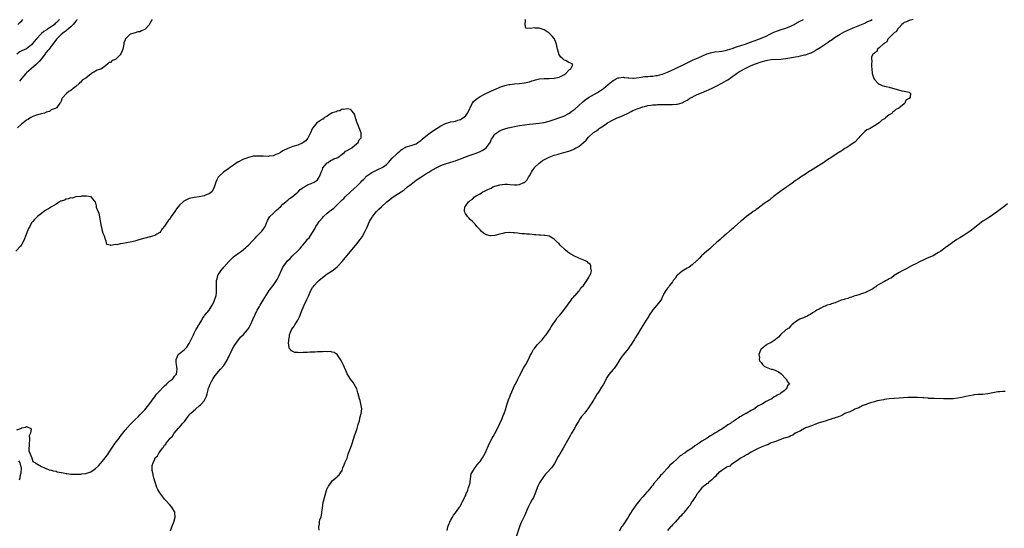
# Model space of a CAD drawing. Units: inches. Extents: x 2640000 to 2643000, y 1515000 to 1518000.
# Drawn here: x 2641408 to 2641808, y 1515284 to 1515491 of the extents above; entities that cross this region are included whole.
import ezdxf

# ---------------------------------------------------------------- set-up
doc = ezdxf.new("R2010")
doc.units = ezdxf.units.IN
doc.header["$MEASUREMENT"] = 0
doc.layers.add('LD26401515_10ft', color=111, linetype='Continuous')

msp = doc.modelspace()

# ---------------------------------------------------------------- linework, layer by layer
at = {"layer": 'LD26401515_10ft'}
for points, elevation in [([(2641424.38, 1515491), (2641423.68, 1515490.32), (2641423, 1515489.57), (2641422.64, 1515489.36), (2641422.25, 1515489), (2641421, 1515488.06), (2641419.41, 1515487), (2641419.15, 1515486.85), (2641419, 1515486.69), (2641417.92, 1515486.08), (2641417, 1515485.24), (2641416.87, 1515485.13), (2641415, 1515483.19), (2641414.01, 1515481.99), (2641413, 1515480.71), (2641411, 1515479.12), (2641409, 1515478.25), (2641408.2, 1515477.8), (2641407, 1515476.94)], 8500), ([(2641461.91, 1515491), (2641461.57, 1515490.43), (2641461, 1515489.25), (2641460.88, 1515489.12), (2641460.84, 1515489), (2641459, 1515486.95), (2641457.65, 1515486.35), (2641457, 1515486.03), (2641456.07, 1515485.93), (2641455, 1515485.62), (2641453, 1515485), (2641451.05, 1515482.95), (2641451, 1515482.75), (2641450.46, 1515481.54), (2641450.43, 1515481), (2641450.32, 1515480.32), (2641450.02, 1515479), (2641449.75, 1515478.25), (2641449.2, 1515477), (2641449, 1515476.7), (2641447, 1515474.73), (2641445.72, 1515474.28), (2641445, 1515473.55), (2641444.47, 1515473.53), (2641443.98, 1515473), (2641443, 1515472.23), (2641441.38, 1515471), (2641441.11, 1515470.89), (2641441, 1515470.79), (2641439.57, 1515470.44), (2641439, 1515470.02), (2641437.35, 1515469), (2641437, 1515468.81), (2641435.86, 1515467.86), (2641435, 1515467.23), (2641434.7, 1515467), (2641433.58, 1515466.42), (2641433, 1515465.52), (2641432.64, 1515465.36), (2641432.29, 1515465), (2641431, 1515463.81), (2641429.83, 1515463), (2641429, 1515462.22), (2641428.18, 1515461.82), (2641427.22, 1515461), (2641425.41, 1515459), (2641425.25, 1515458.75), (2641425, 1515457.89), (2641424.73, 1515457.27), (2641424.46, 1515457), (2641423.21, 1515455.21), (2641423.08, 1515455), (2641423.03, 1515454.97), (2641423, 1515454.93), (2641421, 1515454.25), (2641420.3, 1515453.7), (2641419, 1515453.37), (2641418.8, 1515453.2), (2641418.26, 1515453), (2641417, 1515452.63), (2641416.55, 1515452.55), (2641415, 1515452.09), (2641413.56, 1515451.56), (2641413, 1515451.31), (2641412.49, 1515451), (2641411.6, 1515450.4), (2641411, 1515450.16), (2641409.59, 1515449), (2641409, 1515448.6), (2641407.25, 1515447)], 8480), ([(2641407.43, 1515489), (2641408.26, 1515489.74), (2641409, 1515490.47), (2641409.47, 1515491)], 8510), ([(2641431.56, 1515491), (2641431.33, 1515490.67), (2641431, 1515490.26), (2641429.91, 1515489), (2641429, 1515488.06), (2641427.36, 1515486.64), (2641427, 1515486.43), (2641426.21, 1515485.79), (2641425, 1515484.9), (2641423.12, 1515483), (2641421.59, 1515481), (2641421, 1515480.19), (2641420.09, 1515479), (2641419.64, 1515478.36), (2641418.73, 1515477.27), (2641418.56, 1515477), (2641417.01, 1515474.99), (2641416.08, 1515473.92), (2641415, 1515472.91), (2641413, 1515471.14), (2641412.82, 1515471), (2641411.84, 1515470.16), (2641411, 1515469.38), (2641410.64, 1515469), (2641409, 1515467.17), (2641408.09, 1515465.91)], 8490), ([(2641469.36, 1515283.36), (2641469.9, 1515285), (2641470.63, 1515286.63), (2641470.75, 1515287), (2641471.32, 1515289), (2641471.11, 1515290.89), (2641471.12, 1515291), (2641471, 1515291.25), (2641470.35, 1515292.35), (2641469.86, 1515293), (2641469, 1515294.05), (2641467.61, 1515295.61), (2641467, 1515296.33), (2641466.68, 1515296.68), (2641465, 1515298.9), (2641464.25, 1515300.25), (2641463.87, 1515301), (2641463.14, 1515303.14), (2641462.64, 1515305), (2641462.54, 1515305.46), (2641462.14, 1515307), (2641461.92, 1515307.92), (2641461.91, 1515309), (2641461.94, 1515309.94), (2641462.28, 1515311), (2641463, 1515312.5), (2641463.22, 1515313), (2641464.16, 1515313.84), (2641464.62, 1515315), (2641465, 1515315.47), (2641466.11, 1515317), (2641466.57, 1515317.43), (2641467, 1515318.13), (2641467.44, 1515318.56), (2641467.63, 1515319), (2641469, 1515320.64), (2641469.27, 1515321), (2641470.16, 1515321.84), (2641470.86, 1515323), (2641472.5, 1515325), (2641473, 1515325.57), (2641473.73, 1515326.27), (2641474.27, 1515327), (2641475, 1515327.87), (2641476.35, 1515329.65), (2641477.27, 1515330.73), (2641477.48, 1515331), (2641479.63, 1515333), (2641481, 1515334.14), (2641481.48, 1515334.52), (2641481.93, 1515335), (2641483, 1515336.25), (2641483.5, 1515337), (2641483.97, 1515338.03), (2641484.23, 1515339), (2641484.62, 1515340.62), (2641484.72, 1515341), (2641485, 1515341.82), (2641485.47, 1515343), (2641486.07, 1515344.07), (2641486.71, 1515345.29), (2641487.55, 1515346.45), (2641489, 1515348.24), (2641489.67, 1515349), (2641491, 1515350.59), (2641491.32, 1515351), (2641492.5, 1515353), (2641492.64, 1515353.36), (2641493, 1515354.07), (2641493.26, 1515354.74), (2641493.38, 1515355), (2641493.79, 1515355.79), (2641494.33, 1515357), (2641495.32, 1515358.68), (2641495.57, 1515359), (2641497, 1515360.99), (2641497.89, 1515362.11), (2641499, 1515363.12), (2641500.63, 1515365), (2641501, 1515365.5), (2641501.83, 1515367), (2641502.83, 1515369.17), (2641503.58, 1515371), (2641504.51, 1515373), (2641505.45, 1515374.55), (2641505.71, 1515375), (2641507.01, 1515377), (2641509, 1515380.36), (2641509.45, 1515381), (2641511, 1515383.01), (2641512.35, 1515385), (2641512.59, 1515385.41), (2641513.26, 1515386.74), (2641514.53, 1515389.47), (2641515, 1515390.39), (2641515.34, 1515391), (2641516.85, 1515393), (2641517.97, 1515394.03), (2641518.9, 1515395), (2641520.93, 1515397), (2641521.96, 1515398.04), (2641522.71, 1515399), (2641523, 1515399.41), (2641524.4, 1515401), (2641525, 1515401.79), (2641525.6, 1515402.4), (2641526.05, 1515403), (2641527, 1515404.47), (2641527.93, 1515406.07), (2641528.4, 1515407), (2641529, 1515407.93), (2641529.75, 1515409), (2641531, 1515410.46), (2641531.48, 1515411), (2641533, 1515412.31), (2641533.75, 1515413), (2641535.62, 1515414.38), (2641536.21, 1515415), (2641537, 1515415.73), (2641538.67, 1515417.33), (2641539, 1515417.73), (2641539.68, 1515418.32), (2641540.29, 1515419), (2641542.36, 1515421), (2641543.77, 1515422.23), (2641545, 1515423.37), (2641546.61, 1515425), (2641547, 1515425.43), (2641547.79, 1515426.21), (2641549, 1515427.5), (2641551, 1515428.94), (2641552.44, 1515429.56), (2641553, 1515429.84), (2641553.82, 1515430.18), (2641555, 1515430.71), (2641555.48, 1515431), (2641557, 1515432.17), (2641557.85, 1515433), (2641559.33, 1515434.67), (2641561, 1515436.34), (2641561.7, 1515437), (2641562.44, 1515437.56), (2641563, 1515438.05), (2641563.58, 1515438.42), (2641564.55, 1515439), (2641565, 1515439.24), (2641567, 1515439.84), (2641569, 1515440.53), (2641569.73, 1515441), (2641571, 1515441.9), (2641571.54, 1515442.46), (2641573, 1515443.67), (2641574.75, 1515445), (2641576.07, 1515445.93), (2641579, 1515447.8), (2641581, 1515448.77), (2641582.71, 1515449.29), (2641583, 1515449.39), (2641584.37, 1515449.63), (2641585, 1515449.77), (2641585.93, 1515450.07), (2641587, 1515450.34), (2641587.38, 1515450.62), (2641587.95, 1515451), (2641589, 1515451.79), (2641589.88, 1515453), (2641590.75, 1515454.75), (2641591, 1515455.3), (2641591.86, 1515457), (2641592.3, 1515457.7), (2641593.35, 1515458.65), (2641595, 1515459.74), (2641597, 1515460.8), (2641599, 1515461.75), (2641599.89, 1515462.11), (2641601, 1515462.63), (2641601.28, 1515462.72), (2641603, 1515463.47), (2641603.77, 1515463.77), (2641605, 1515464.17), (2641606.58, 1515464.58), (2641607, 1515464.65), (2641608.87, 1515464.87), (2641611, 1515465.02), (2641613, 1515465.27), (2641615, 1515465.74), (2641615.97, 1515466.03), (2641617, 1515466.37), (2641617.49, 1515466.51), (2641619.13, 1515466.87), (2641621, 1515467.01), (2641623, 1515467.06), (2641625, 1515467.19), (2641627, 1515467.63), (2641628.08, 1515468.08), (2641629, 1515468.53), (2641629.77, 1515469), (2641631, 1515470.37), (2641631.26, 1515470.74), (2641631.77, 1515471), (2641632.54, 1515472.54), (2641632.38, 1515473), (2641631, 1515473.56), (2641629.83, 1515474.17), (2641629, 1515474.63), (2641628.57, 1515475), (2641627.7, 1515475.7), (2641626.9, 1515476.9), (2641626.87, 1515477.13), (2641626.37, 1515479), (2641625.95, 1515481), (2641625.24, 1515482.76), (2641625.16, 1515483), (2641625.11, 1515483.11), (2641625, 1515483.28), (2641624.25, 1515484.25), (2641623, 1515485.5), (2641621, 1515486.74), (2641619.29, 1515487.29), (2641619, 1515487.41), (2641617.51, 1515487.51), (2641617, 1515487.58), (2641615.3, 1515487.3), (2641613.47, 1515487.47), (2641613.22, 1515489), (2641613.35, 1515490.65), (2641613.23, 1515491)], 8480), ([(2641529.75, 1515283.75), (2641529.55, 1515285), (2641529.8, 1515286.2), (2641529.84, 1515287), (2641529.99, 1515287.99), (2641530.44, 1515289), (2641530.71, 1515290.71), (2641530.83, 1515291), (2641531, 1515292.67), (2641531.37, 1515295), (2641531.5, 1515295.5), (2641532.06, 1515297.94), (2641533, 1515300.76), (2641533.2, 1515301), (2641533.53, 1515301.53), (2641534.55, 1515303), (2641535, 1515303.68), (2641536.49, 1515305), (2641536.79, 1515305.21), (2641537, 1515305.45), (2641537.78, 1515306.22), (2641538.33, 1515307), (2641539, 1515307.91), (2641539.33, 1515309), (2641539.85, 1515310.15), (2641540.06, 1515311), (2641541, 1515312.98), (2641541.5, 1515314.5), (2641541.64, 1515315), (2641542.36, 1515317), (2641543, 1515318.47), (2641543.75, 1515321), (2641544.01, 1515321.99), (2641545, 1515324.59), (2641545.11, 1515325), (2641545.47, 1515326.53), (2641545.67, 1515327), (2641546.06, 1515328.06), (2641546.25, 1515329), (2641546.28, 1515329.72), (2641546.78, 1515331), (2641546.99, 1515332.99), (2641546.64, 1515335), (2641546.26, 1515336.26), (2641546.05, 1515337), (2641545.53, 1515339), (2641545.44, 1515339.44), (2641544.94, 1515341), (2641543.88, 1515343), (2641543.55, 1515343.55), (2641542.46, 1515345), (2641541.1, 1515347.1), (2641540.47, 1515348.47), (2641539.38, 1515351), (2641539, 1515351.77), (2641538.35, 1515353), (2641536.99, 1515355), (2641535.79, 1515355.79), (2641535, 1515355.92), (2641534.18, 1515356.18), (2641533, 1515356.12), (2641532.22, 1515356.22), (2641531, 1515356.1), (2641530.13, 1515356.13), (2641529, 1515356.03), (2641528.01, 1515356.01), (2641527, 1515355.97), (2641525.9, 1515355.9), (2641525, 1515355.87), (2641523.76, 1515355.76), (2641523, 1515355.75), (2641521.67, 1515355.67), (2641521, 1515355.75), (2641519.82, 1515355.82), (2641519, 1515356.22), (2641518.44, 1515356.44), (2641518.09, 1515357), (2641517.57, 1515357.57), (2641517.38, 1515359), (2641517.28, 1515359.28), (2641517.35, 1515361), (2641517.67, 1515362.33), (2641517.67, 1515363), (2641518.06, 1515364.06), (2641518.47, 1515365), (2641519, 1515365.81), (2641519.51, 1515366.49), (2641519.76, 1515367), (2641520.98, 1515369), (2641521.67, 1515370.33), (2641522.83, 1515373.17), (2641523.64, 1515375), (2641524.73, 1515377.27), (2641525.33, 1515378.67), (2641526.31, 1515381), (2641527, 1515382.14), (2641527.34, 1515382.66), (2641527.6, 1515383), (2641529, 1515384.45), (2641529.59, 1515385), (2641531, 1515386.24), (2641533, 1515387.74), (2641535, 1515389.02), (2641536.14, 1515389.86), (2641537, 1515390.6), (2641537.2, 1515390.8), (2641539, 1515392.77), (2641545, 1515399.95), (2641546.35, 1515401.65), (2641547.18, 1515402.82), (2641548.36, 1515405), (2641549, 1515406.37), (2641550.17, 1515409), (2641551.19, 1515410.81), (2641551.32, 1515411), (2641552.96, 1515413.04), (2641553.96, 1515414.04), (2641554.97, 1515415), (2641557.15, 1515417), (2641558.16, 1515417.84), (2641559.31, 1515418.69), (2641562.98, 1515421.02), (2641564.14, 1515421.86), (2641565.57, 1515423), (2641567, 1515424.19), (2641569, 1515425.7), (2641571, 1515427.04), (2641573, 1515428.29), (2641574.22, 1515429), (2641575, 1515429.51), (2641577.2, 1515430.8), (2641579, 1515431.72), (2641580.08, 1515432.08), (2641581, 1515432.46), (2641584.5, 1515433.5), (2641585, 1515433.66), (2641585.99, 1515434.01), (2641587.43, 1515434.57), (2641589, 1515435.23), (2641591, 1515435.96), (2641593, 1515436.61), (2641594.72, 1515437.28), (2641595, 1515437.41), (2641596.05, 1515437.95), (2641597, 1515438.58), (2641597.57, 1515439), (2641599.03, 1515441), (2641599.64, 1515442.36), (2641600, 1515443), (2641601, 1515444.41), (2641601.7, 1515445), (2641602.46, 1515445.54), (2641603.82, 1515446.18), (2641605, 1515446.59), (2641606.39, 1515447), (2641607, 1515447.16), (2641609, 1515447.6), (2641611, 1515447.97), (2641613, 1515448.27), (2641615, 1515448.5), (2641619, 1515448.9), (2641621, 1515449.21), (2641622.42, 1515449.58), (2641623, 1515449.75), (2641629, 1515451.77), (2641631, 1515452.8), (2641632.24, 1515453.76), (2641633, 1515454.26), (2641633.37, 1515454.63), (2641635, 1515456.05), (2641636.51, 1515457.49), (2641637.62, 1515458.38), (2641639, 1515459.33), (2641642.64, 1515461.36), (2641643.86, 1515462.14), (2641645.07, 1515463), (2641647, 1515464.57), (2641648.31, 1515465.69), (2641649, 1515466.23), (2641649.46, 1515466.54), (2641650.36, 1515467), (2641651, 1515467.3), (2641651.31, 1515467.31), (2641653, 1515467.53), (2641653.46, 1515467.46), (2641655, 1515467.33), (2641655.29, 1515467.29), (2641657, 1515467.2), (2641657.21, 1515467.21), (2641659.45, 1515467.45), (2641661, 1515467.68), (2641661.78, 1515467.78), (2641663, 1515467.87), (2641664, 1515468), (2641665, 1515468.03), (2641666.24, 1515468.24), (2641667, 1515468.3), (2641668.79, 1515468.79), (2641669, 1515468.83), (2641671, 1515469.64), (2641674, 1515471), (2641678.17, 1515473), (2641678.71, 1515473.29), (2641680.05, 1515473.95), (2641681.42, 1515474.58), (2641683.46, 1515475.46), (2641685, 1515476.15), (2641687, 1515477.01), (2641688.5, 1515477.5), (2641690.19, 1515477.81), (2641691.96, 1515478.04), (2641693, 1515478.15), (2641694.43, 1515478.43), (2641695, 1515478.55), (2641695.33, 1515478.67), (2641697.24, 1515479.24), (2641699, 1515479.85), (2641702.49, 1515481), (2641705.78, 1515482.22), (2641708.02, 1515483), (2641711, 1515484.27), (2641712.55, 1515485), (2641712.83, 1515485.17), (2641714.15, 1515485.85), (2641715.58, 1515486.42), (2641717.48, 1515487), (2641719, 1515487.52), (2641719.92, 1515487.92), (2641721, 1515488.34), (2641722.35, 1515489), (2641722.76, 1515489.24), (2641725, 1515490.41), (2641725.41, 1515490.59), (2641726.15, 1515491)], 8490), ([(2641581.6, 1515283.6), (2641581.89, 1515285), (2641582.46, 1515286.46), (2641582.65, 1515287), (2641583, 1515287.66), (2641583.77, 1515289), (2641584.18, 1515289.82), (2641585, 1515290.75), (2641585.66, 1515291.66), (2641586.59, 1515293), (2641586.7, 1515293.3), (2641587, 1515293.62), (2641587.44, 1515294.56), (2641587.73, 1515295), (2641588.53, 1515296.53), (2641588.7, 1515297), (2641588.75, 1515297.25), (2641589, 1515297.57), (2641589.36, 1515298.64), (2641589.56, 1515299), (2641589.96, 1515299.96), (2641590.33, 1515301), (2641590.89, 1515302.89), (2641591, 1515303.51), (2641591.4, 1515306.6), (2641591.61, 1515307), (2641592.69, 1515308.69), (2641592.89, 1515309.11), (2641593, 1515309.17), (2641593.74, 1515310.26), (2641594.53, 1515311), (2641595, 1515311.53), (2641595.91, 1515313), (2641597, 1515314.99), (2641598.79, 1515319), (2641599.87, 1515321), (2641600.3, 1515321.7), (2641601.01, 1515322.99), (2641602.09, 1515325), (2641603.91, 1515329), (2641604.21, 1515329.79), (2641604.75, 1515331), (2641605.43, 1515333), (2641605.62, 1515333.62), (2641606, 1515335), (2641606.56, 1515336.56), (2641606.75, 1515337.25), (2641607, 1515337.77), (2641607.33, 1515338.67), (2641607.86, 1515339.86), (2641608.5, 1515341.5), (2641609, 1515342.39), (2641609.28, 1515343), (2641610.29, 1515345), (2641610.52, 1515345.48), (2641611, 1515346.3), (2641612.59, 1515349.41), (2641613, 1515350.07), (2641613.53, 1515351), (2641614.62, 1515353), (2641615, 1515353.85), (2641615.34, 1515354.66), (2641615.51, 1515355), (2641616.21, 1515356.22), (2641616.62, 1515357), (2641616.78, 1515357.22), (2641617, 1515357.44), (2641617.66, 1515358.34), (2641618.3, 1515359), (2641619, 1515359.67), (2641620.13, 1515361), (2641620.51, 1515361.49), (2641621, 1515362.02), (2641621.41, 1515362.59), (2641621.73, 1515363), (2641623.15, 1515365), (2641623.82, 1515366.18), (2641624.38, 1515367), (2641625.7, 1515369), (2641626.18, 1515369.82), (2641627, 1515370.68), (2641627.14, 1515370.86), (2641627.28, 1515371), (2641628.98, 1515373), (2641630.5, 1515375), (2641631.95, 1515377), (2641632.33, 1515377.67), (2641633, 1515378.38), (2641633.25, 1515378.75), (2641633.53, 1515379), (2641635, 1515380.74), (2641635.24, 1515381), (2641635.88, 1515382.12), (2641636.89, 1515383), (2641638.3, 1515385), (2641638.49, 1515385.51), (2641639, 1515386.17), (2641639.26, 1515386.74), (2641639.49, 1515387), (2641639.87, 1515387.87), (2641640.18, 1515389), (2641639.95, 1515390.05), (2641639.96, 1515391), (2641639.6, 1515391.61), (2641639, 1515392.13), (2641638.56, 1515392.56), (2641637.73, 1515393), (2641637, 1515393.34), (2641635, 1515394.12), (2641633, 1515395), (2641631.75, 1515395.75), (2641631, 1515396.29), (2641630.57, 1515396.57), (2641629.48, 1515397.48), (2641627.42, 1515399.42), (2641627, 1515399.88), (2641626.43, 1515400.43), (2641625.88, 1515401), (2641625, 1515401.85), (2641623.02, 1515403.02), (2641621.32, 1515403.32), (2641621, 1515403.29), (2641619.45, 1515403.45), (2641619, 1515403.4), (2641617.57, 1515403.57), (2641617, 1515403.58), (2641615, 1515403.8), (2641613.87, 1515403.87), (2641613, 1515404), (2641612.03, 1515404.03), (2641611, 1515404.18), (2641610.19, 1515404.19), (2641609, 1515404.37), (2641608.36, 1515404.36), (2641607, 1515404.49), (2641605, 1515404.35), (2641604.15, 1515404.15), (2641603, 1515403.85), (2641601, 1515403.28), (2641599.16, 1515403.16), (2641599, 1515403.17), (2641597.59, 1515403.59), (2641596.3, 1515404.3), (2641595.44, 1515405), (2641595, 1515405.59), (2641593.7, 1515407), (2641593.4, 1515407.4), (2641593, 1515407.88), (2641592.47, 1515408.47), (2641591.88, 1515409), (2641591, 1515409.82), (2641590.47, 1515410.47), (2641589.88, 1515411), (2641589, 1515412.19), (2641588.59, 1515413), (2641588.67, 1515413.33), (2641588.8, 1515415), (2641589, 1515415.22), (2641590.31, 1515417), (2641590.73, 1515417.27), (2641591, 1515417.52), (2641591.91, 1515418.09), (2641592.74, 1515419), (2641593.36, 1515419.36), (2641595, 1515420.2), (2641596.15, 1515421), (2641596.75, 1515421.25), (2641597.85, 1515421.85), (2641599, 1515422.39), (2641599.43, 1515422.57), (2641600.14, 1515423), (2641601, 1515423.3), (2641601.43, 1515423.43), (2641603, 1515423.85), (2641603.99, 1515423.99), (2641605, 1515424.12), (2641606.11, 1515424.11), (2641607, 1515424.07), (2641609, 1515423.87), (2641609.92, 1515423.92), (2641611, 1515423.94), (2641612.78, 1515424.78), (2641613, 1515424.86), (2641614.09, 1515425.91), (2641614.65, 1515427), (2641615, 1515427.56), (2641615.78, 1515429), (2641616.27, 1515429.73), (2641617, 1515430.71), (2641617.23, 1515431), (2641619, 1515432.72), (2641619.36, 1515433), (2641620.32, 1515433.68), (2641621.58, 1515434.42), (2641622.7, 1515435), (2641623, 1515435.14), (2641625, 1515435.9), (2641626.21, 1515436.21), (2641627, 1515436.46), (2641629, 1515436.97), (2641631, 1515437.59), (2641632.03, 1515437.97), (2641633, 1515438.4), (2641633.43, 1515438.57), (2641634.18, 1515439), (2641635, 1515439.48), (2641636.98, 1515441), (2641638, 1515442), (2641639, 1515443.18), (2641641, 1515445.06), (2641642.16, 1515445.84), (2641643, 1515446.53), (2641643.28, 1515446.72), (2641643.66, 1515447), (2641645, 1515447.85), (2641646.62, 1515449), (2641649, 1515450.25), (2641650.56, 1515451), (2641651.36, 1515451.36), (2641653, 1515452.06), (2641655, 1515452.99), (2641656.31, 1515453.69), (2641657, 1515453.99), (2641657.67, 1515454.33), (2641659.09, 1515454.91), (2641661, 1515455.57), (2641661.73, 1515455.73), (2641663, 1515456.07), (2641664.21, 1515456.21), (2641665, 1515456.34), (2641666.39, 1515456.39), (2641667, 1515456.44), (2641670.52, 1515456.52), (2641672.54, 1515456.54), (2641673, 1515456.53), (2641674.64, 1515456.64), (2641675, 1515456.63), (2641676.89, 1515457.11), (2641677, 1515457.16), (2641678.2, 1515457.8), (2641679, 1515458.27), (2641679.43, 1515458.57), (2641680.12, 1515459), (2641681, 1515459.51), (2641681.98, 1515459.98), (2641683, 1515460.51), (2641684.75, 1515461.25), (2641687, 1515462.16), (2641687.58, 1515462.42), (2641689.14, 1515463.14), (2641691, 1515464.06), (2641693, 1515465.1), (2641695, 1515466.24), (2641695.47, 1515466.53), (2641697, 1515467.59), (2641698.97, 1515469.03), (2641700.18, 1515469.82), (2641701, 1515470.31), (2641702.26, 1515471), (2641703, 1515471.37), (2641705, 1515472.27), (2641706.7, 1515473), (2641709, 1515473.83), (2641711, 1515474.38), (2641711.53, 1515474.47), (2641713, 1515474.68), (2641717, 1515474.9), (2641717.87, 1515475), (2641719, 1515475.13), (2641723, 1515475.8), (2641724.02, 1515476.02), (2641725, 1515476.17), (2641726.58, 1515476.58), (2641727, 1515476.65), (2641728.05, 1515477), (2641728.75, 1515477.25), (2641729, 1515477.35), (2641730.09, 1515477.91), (2641731, 1515478.35), (2641731.38, 1515478.62), (2641733, 1515479.6), (2641736.2, 1515481.8), (2641737, 1515482.39), (2641737.38, 1515482.62), (2641737.95, 1515483), (2641739, 1515483.75), (2641741, 1515485.02), (2641743, 1515486.05), (2641747, 1515487.83), (2641748.38, 1515488.38), (2641749, 1515488.66), (2641751, 1515489.45), (2641752.01, 1515489.99), (2641753, 1515490.39), (2641753.36, 1515490.64), (2641754.03, 1515491)], 8500), ([(2641770.68, 1515491), (2641769, 1515490.58), (2641767.92, 1515490.08), (2641767, 1515489.74), (2641766.62, 1515489.38), (2641766.11, 1515489), (2641765, 1515487.79), (2641764.33, 1515487), (2641763.91, 1515486.09), (2641763, 1515485.59), (2641762.75, 1515485.25), (2641762.36, 1515485), (2641761, 1515483.56), (2641760.41, 1515483), (2641760.04, 1515481.96), (2641759, 1515481.42), (2641758.83, 1515481.17), (2641758.47, 1515481), (2641757, 1515479.55), (2641756.22, 1515479), (2641755.96, 1515478.04), (2641755, 1515477.49), (2641754.83, 1515477.17), (2641754.51, 1515477), (2641753.81, 1515475.81), (2641753.72, 1515475), (2641753.93, 1515474.07), (2641753.71, 1515473), (2641753.78, 1515471.78), (2641753.89, 1515471), (2641754.08, 1515469), (2641754.3, 1515468.29), (2641754.73, 1515467), (2641755, 1515466.57), (2641756.52, 1515465), (2641756.8, 1515464.8), (2641757, 1515464.73), (2641758.15, 1515464.15), (2641759, 1515463.98), (2641759.74, 1515463.74), (2641761, 1515463.45), (2641766.09, 1515462.09), (2641767, 1515461.95), (2641768.43, 1515461.57), (2641769, 1515461.44), (2641769.59, 1515461), (2641769.48, 1515459.48), (2641769.17, 1515459), (2641769.06, 1515458.94), (2641769, 1515458.85), (2641767.72, 1515458.28), (2641767.27, 1515457), (2641767, 1515456.8), (2641765.54, 1515455.54), (2641765, 1515455.13), (2641764.88, 1515455), (2641763.6, 1515454.4), (2641763, 1515453.75), (2641762.48, 1515453.52), (2641762.14, 1515453), (2641761, 1515452.26), (2641759.46, 1515451), (2641759.17, 1515450.83), (2641759, 1515450.69), (2641757.92, 1515450.08), (2641757, 1515449.12), (2641756.92, 1515449.08), (2641756.86, 1515449), (2641755, 1515447.81), (2641753.68, 1515447), (2641753.22, 1515446.78), (2641753, 1515446.65), (2641751.86, 1515446.14), (2641751, 1515445.47), (2641750.48, 1515445), (2641749, 1515443.47), (2641748.63, 1515443), (2641747, 1515441.24), (2641746.87, 1515441.13), (2641746.74, 1515441), (2641745, 1515439.81), (2641743.72, 1515439), (2641743, 1515438.58), (2641741.84, 1515437.84), (2641741, 1515437.33), (2641740.79, 1515437.21), (2641740.53, 1515437), (2641739, 1515436), (2641737.21, 1515434.79), (2641735.98, 1515434.02), (2641735, 1515433.37), (2641734.77, 1515433.23), (2641734.45, 1515433), (2641729, 1515429.57), (2641728.64, 1515429.36), (2641727, 1515428.26), (2641725.03, 1515427), (2641723.85, 1515426.15), (2641723, 1515425.6), (2641722.14, 1515425), (2641721, 1515424.13), (2641719.36, 1515423), (2641719.17, 1515422.83), (2641718.12, 1515422.12), (2641716.54, 1515421), (2641713.88, 1515419), (2641713.42, 1515418.58), (2641713, 1515418.3), (2641712.32, 1515417.68), (2641711.29, 1515417), (2641711, 1515416.77), (2641710.25, 1515416.25), (2641709, 1515415.34), (2641708.51, 1515415), (2641707.68, 1515414.32), (2641707, 1515413.88), (2641706.51, 1515413.49), (2641705.76, 1515413), (2641705, 1515412.41), (2641703.08, 1515411), (2641701.99, 1515410.01), (2641701, 1515409.28), (2641700.67, 1515409), (2641698.39, 1515407), (2641697.71, 1515406.29), (2641697, 1515405.74), (2641696.62, 1515405.38), (2641696.14, 1515405), (2641695, 1515404), (2641693.8, 1515403), (2641693.42, 1515402.58), (2641693, 1515402.29), (2641692.36, 1515401.64), (2641691.51, 1515401), (2641691, 1515400.55), (2641689.25, 1515399), (2641689.14, 1515398.86), (2641689, 1515398.77), (2641688.14, 1515397.86), (2641686.98, 1515397), (2641684.77, 1515395), (2641683.96, 1515394.04), (2641683, 1515393.2), (2641682.9, 1515393.1), (2641681, 1515391.4), (2641680.47, 1515391), (2641679.7, 1515390.3), (2641679, 1515390.02), (2641677, 1515388.85), (2641675, 1515387.15), (2641674.85, 1515387), (2641674.1, 1515385.9), (2641673.33, 1515385), (2641673, 1515384.45), (2641671.83, 1515383), (2641671.54, 1515382.46), (2641671, 1515381.87), (2641670.36, 1515381), (2641669.43, 1515379.43), (2641669.2, 1515379), (2641669.15, 1515378.85), (2641669, 1515378.58), (2641668.58, 1515377.42), (2641668.27, 1515377), (2641666.69, 1515375), (2641665, 1515373.09), (2641664.79, 1515372.79), (2641663.63, 1515371), (2641663.41, 1515370.59), (2641662.65, 1515369.35), (2641662.37, 1515369), (2641661, 1515366.8), (2641660.33, 1515365.67), (2641659.96, 1515365), (2641659, 1515363.4), (2641658.76, 1515363), (2641658.04, 1515361.96), (2641657.5, 1515361), (2641657, 1515360.15), (2641656.22, 1515359), (2641655.67, 1515358.33), (2641655, 1515357.29), (2641653.83, 1515355.83), (2641653.07, 1515354.93), (2641653, 1515354.83), (2641652.16, 1515353.84), (2641651.72, 1515353), (2641650.49, 1515351), (2641649.31, 1515349.31), (2641649, 1515348.88), (2641647.18, 1515346.82), (2641647, 1515346.5), (2641646.37, 1515345.63), (2641646.09, 1515345), (2641645, 1515343), (2641644.21, 1515341.79), (2641643.78, 1515341), (2641643, 1515339.74), (2641642.53, 1515339), (2641641.91, 1515338.09), (2641641.31, 1515337), (2641641, 1515336.48), (2641640.06, 1515335), (2641639.62, 1515334.38), (2641639, 1515333.36), (2641637.9, 1515331.9), (2641637.2, 1515331), (2641637, 1515330.75), (2641636.18, 1515329.82), (2641635.64, 1515329), (2641635, 1515328.1), (2641634.34, 1515327), (2641633.81, 1515326.19), (2641633.23, 1515325), (2641632.1, 1515323), (2641631.69, 1515322.31), (2641631, 1515320.98), (2641628.72, 1515317), (2641628.3, 1515316.3), (2641627.3, 1515314.7), (2641627, 1515314.14), (2641626.58, 1515313.42), (2641626.38, 1515313), (2641625.21, 1515310.79), (2641624.4, 1515309.6), (2641623.91, 1515309), (2641622.11, 1515307), (2641621.57, 1515306.43), (2641620.67, 1515305.33), (2641619.06, 1515302.94), (2641618.4, 1515301.6), (2641617.73, 1515299.73), (2641617.45, 1515299), (2641616.58, 1515297), (2641616.15, 1515296.15), (2641615.35, 1515294.65), (2641614.53, 1515293), (2641613, 1515289.57), (2641611.49, 1515286.51), (2641610.9, 1515285.1), (2641609.6, 1515281)], 8510), ([(2641407, 1515324.46), (2641408.87, 1515325.13), (2641409, 1515325.19), (2641410.51, 1515325.49), (2641411, 1515325.83), (2641412.76, 1515325), (2641412.89, 1515324.89), (2641412.52, 1515323), (2641412.06, 1515321.94), (2641412.16, 1515321), (2641412.12, 1515320.12), (2641411.97, 1515319), (2641412.05, 1515317.95), (2641411.94, 1515317), (2641411.84, 1515315.83), (2641413, 1515313.33), (2641413.12, 1515313), (2641413.56, 1515311.56), (2641414.57, 1515311), (2641414.75, 1515310.75), (2641415, 1515310.73), (2641415.46, 1515310.54), (2641417, 1515309.54), (2641418.29, 1515309), (2641418.77, 1515308.77), (2641419, 1515308.75), (2641420.17, 1515308.17), (2641421, 1515308.08), (2641421.75, 1515307.75), (2641423, 1515307.58), (2641423.42, 1515307.42), (2641425, 1515307.16), (2641425.12, 1515307.12), (2641425.8, 1515307), (2641427, 1515306.71), (2641427.31, 1515306.69), (2641429, 1515306.43), (2641429.57, 1515306.43), (2641431, 1515306.36), (2641431.59, 1515306.41), (2641433, 1515306.45), (2641433.47, 1515306.53), (2641435, 1515306.74), (2641437, 1515307.43), (2641438.34, 1515308.34), (2641439, 1515308.76), (2641440.2, 1515309.8), (2641441, 1515310.74), (2641441.13, 1515310.87), (2641442.93, 1515313.07), (2641443.77, 1515314.23), (2641445, 1515316.17), (2641445.56, 1515317), (2641446.96, 1515319), (2641448.51, 1515321), (2641449, 1515321.68), (2641450.03, 1515323), (2641451, 1515324.33), (2641453, 1515326.65), (2641453.37, 1515327), (2641455, 1515328.65), (2641456.24, 1515329.76), (2641457, 1515330.57), (2641457.46, 1515331), (2641459, 1515332.56), (2641460.11, 1515333.89), (2641461, 1515335.1), (2641462.32, 1515337), (2641463, 1515337.86), (2641463.49, 1515338.51), (2641463.88, 1515339), (2641465, 1515340.25), (2641466.33, 1515341.67), (2641467, 1515342.33), (2641467.78, 1515343), (2641469, 1515344.2), (2641470.12, 1515345), (2641470.53, 1515345.47), (2641471, 1515346.14), (2641471.43, 1515346.57), (2641471.79, 1515347), (2641471.9, 1515347.9), (2641472.1, 1515349), (2641472.01, 1515349.99), (2641471.79, 1515351), (2641471.73, 1515351.73), (2641471.74, 1515353), (2641472.05, 1515353.95), (2641472.55, 1515355), (2641473, 1515355.45), (2641475, 1515357.01), (2641476.03, 1515357.97), (2641476.74, 1515359), (2641477, 1515359.43), (2641478.64, 1515363), (2641479, 1515363.72), (2641479.71, 1515365), (2641480.15, 1515365.85), (2641480.88, 1515367), (2641481, 1515367.24), (2641482.04, 1515369), (2641482.33, 1515369.67), (2641483, 1515370.58), (2641483.15, 1515370.85), (2641483.29, 1515371), (2641485, 1515373.03), (2641486.32, 1515375), (2641487, 1515376.28), (2641487.29, 1515377), (2641487.85, 1515379), (2641487.99, 1515379.99), (2641488.05, 1515381), (2641487.98, 1515382.02), (2641488, 1515383), (2641488.06, 1515384.06), (2641488.08, 1515385), (2641488.25, 1515385.75), (2641488.62, 1515387), (2641489, 1515387.76), (2641489.78, 1515389), (2641491, 1515390.51), (2641493, 1515392.76), (2641493.25, 1515393), (2641494.15, 1515393.85), (2641495, 1515394.61), (2641495.48, 1515395), (2641497, 1515396.12), (2641498.13, 1515397), (2641499, 1515397.62), (2641499.75, 1515398.25), (2641500.54, 1515399), (2641501, 1515399.4), (2641502.72, 1515401.28), (2641503, 1515401.53), (2641503.73, 1515402.27), (2641504.43, 1515403), (2641505, 1515403.53), (2641506.45, 1515405), (2641507, 1515405.73), (2641507.5, 1515406.5), (2641507.77, 1515407), (2641508.3, 1515408.3), (2641508.66, 1515409.34), (2641509.7, 1515411), (2641511, 1515412.26), (2641511.81, 1515413), (2641512.41, 1515413.59), (2641513, 1515414.07), (2641513.45, 1515414.55), (2641513.96, 1515415), (2641515, 1515415.98), (2641516.19, 1515417), (2641516.57, 1515417.43), (2641517, 1515417.64), (2641517.65, 1515418.35), (2641518.71, 1515419), (2641520.3, 1515420.3), (2641521, 1515420.9), (2641521.14, 1515421), (2641521.98, 1515422.02), (2641523, 1515422.61), (2641523.22, 1515422.78), (2641523.74, 1515423), (2641525, 1515423.93), (2641526.47, 1515424.47), (2641527.68, 1515425), (2641528.49, 1515425.51), (2641529, 1515425.88), (2641529.46, 1515426.54), (2641529.7, 1515427), (2641530.23, 1515428.23), (2641530.53, 1515429), (2641531, 1515430.08), (2641531.22, 1515430.78), (2641533, 1515432.78), (2641533.38, 1515433), (2641534.24, 1515433.76), (2641535, 1515434.02), (2641535.62, 1515434.38), (2641537, 1515434.86), (2641537.25, 1515435), (2641539, 1515436.3), (2641539.97, 1515437), (2641540.41, 1515437.59), (2641541, 1515437.8), (2641542.94, 1515438.94), (2641545, 1515440.6), (2641545.45, 1515441), (2641545.89, 1515442.11), (2641546.77, 1515443), (2641546.7, 1515444.7), (2641546.66, 1515445), (2641545.85, 1515447), (2641545.65, 1515447.65), (2641545.09, 1515449), (2641545, 1515449.33), (2641544.45, 1515451), (2641544.22, 1515452.22), (2641543.71, 1515453), (2641543, 1515453.95), (2641542.51, 1515454.51), (2641541, 1515454.78), (2641539.57, 1515454.43), (2641539, 1515454.53), (2641538.07, 1515453.93), (2641537, 1515453.82), (2641536.52, 1515453.48), (2641535, 1515453.12), (2641534.71, 1515453), (2641533, 1515451.77), (2641531.64, 1515451), (2641531.41, 1515450.59), (2641531, 1515450.52), (2641529.77, 1515449.77), (2641528.68, 1515449), (2641527.07, 1515447), (2641527, 1515446.88), (2641526.16, 1515445), (2641525.33, 1515443.33), (2641525.13, 1515442.87), (2641525, 1515442.72), (2641524.28, 1515441.72), (2641523.26, 1515441), (2641523, 1515440.83), (2641522.74, 1515440.74), (2641521, 1515440.03), (2641519, 1515439.38), (2641517, 1515438.62), (2641515, 1515437.63), (2641513.96, 1515437), (2641513, 1515436.46), (2641512.13, 1515436.13), (2641511, 1515435.63), (2641509.44, 1515435.44), (2641509, 1515435.36), (2641507, 1515435.45), (2641505.56, 1515435.56), (2641505, 1515435.57), (2641503.53, 1515435.53), (2641503, 1515435.45), (2641501.02, 1515435.02), (2641499.56, 1515434.44), (2641499, 1515434.29), (2641497, 1515433.27), (2641496.83, 1515433.17), (2641495, 1515431.91), (2641493.71, 1515431), (2641493, 1515430.46), (2641490.89, 1515429), (2641489, 1515427.23), (2641488.77, 1515427), (2641488.15, 1515425.85), (2641487.75, 1515425), (2641487.14, 1515422.86), (2641487, 1515422.56), (2641486.09, 1515421), (2641485, 1515420.2), (2641483.81, 1515419.81), (2641483, 1515419.46), (2641481, 1515419.04), (2641479, 1515418.71), (2641477, 1515418.29), (2641475, 1515417.4), (2641474.78, 1515417.22), (2641473, 1515415.6), (2641471.85, 1515414.15), (2641471.07, 1515413), (2641469.65, 1515411), (2641469, 1515409.96), (2641468.5, 1515409.5), (2641467, 1515407.07), (2641465.98, 1515406.02), (2641465.39, 1515405), (2641465, 1515404.47), (2641463.83, 1515403.83), (2641463, 1515403.35), (2641462.07, 1515403), (2641461.23, 1515402.77), (2641461, 1515402.74), (2641459.65, 1515402.35), (2641459, 1515402.21), (2641456.52, 1515401.48), (2641454.96, 1515401), (2641453, 1515400.54), (2641450.01, 1515400.01), (2641449, 1515399.9), (2641447.58, 1515399.58), (2641447, 1515399.6), (2641445.23, 1515399.23), (2641445, 1515399.34), (2641443.6, 1515399.6), (2641443.32, 1515401), (2641443, 1515401.67), (2641442.57, 1515403), (2641442.11, 1515404.11), (2641441.84, 1515405), (2641441.45, 1515406.55), (2641441.32, 1515407), (2641441, 1515409.27), (2641440.38, 1515412.38), (2641439.98, 1515413), (2641439.34, 1515414.66), (2641439.31, 1515415), (2641439.32, 1515415.32), (2641438.91, 1515416.91), (2641438.86, 1515417), (2641438, 1515418), (2641437.22, 1515419), (2641437.06, 1515419.06), (2641437, 1515419.06), (2641435.31, 1515419.31), (2641435, 1515419.25), (2641433.24, 1515419.24), (2641433, 1515419.18), (2641431.16, 1515419), (2641431, 1515418.98), (2641429.49, 1515418.51), (2641429, 1515418.53), (2641427.88, 1515418.12), (2641427, 1515418.01), (2641426.31, 1515417.69), (2641425, 1515417.3), (2641424.81, 1515417.19), (2641424.4, 1515417), (2641423, 1515415.97), (2641421.15, 1515415), (2641419.92, 1515414.08), (2641419, 1515413.68), (2641418.6, 1515413.4), (2641417.92, 1515413), (2641417, 1515412.27), (2641415.47, 1515411), (2641415, 1515410.59), (2641414.19, 1515409.81), (2641413.49, 1515409), (2641413, 1515408.39), (2641412.24, 1515407), (2641411.81, 1515406.19), (2641410.55, 1515403), (2641410.09, 1515401.91), (2641409.76, 1515401), (2641409, 1515399.72), (2641408.48, 1515399), (2641406.6, 1515397)], 8470), ([(2641809, 1515416.18), (2641807.46, 1515415), (2641807, 1515414.69), (2641804.84, 1515413), (2641803, 1515411.65), (2641802.05, 1515411), (2641801.41, 1515410.59), (2641800.14, 1515409.86), (2641798.92, 1515409.08), (2641797, 1515407.7), (2641795.54, 1515406.46), (2641793.74, 1515405), (2641793, 1515404.46), (2641791, 1515403.19), (2641789.61, 1515402.39), (2641788.38, 1515401.62), (2641787.48, 1515401), (2641785, 1515399.21), (2641783.7, 1515398.3), (2641783, 1515397.76), (2641781.96, 1515397), (2641781, 1515396.34), (2641779.56, 1515395.56), (2641779, 1515395.24), (2641776.06, 1515393.94), (2641775, 1515393.44), (2641773, 1515392.46), (2641772, 1515392), (2641769.94, 1515391), (2641769, 1515390.51), (2641768.04, 1515389.96), (2641766.25, 1515389), (2641765, 1515388.28), (2641763, 1515387.06), (2641761.82, 1515386.18), (2641761, 1515385.75), (2641760.56, 1515385.44), (2641759.69, 1515385), (2641759, 1515384.61), (2641757, 1515383.53), (2641756.12, 1515383), (2641755.49, 1515382.51), (2641755, 1515382.19), (2641754.32, 1515381.68), (2641753, 1515380.92), (2641751, 1515380.02), (2641749.56, 1515379.56), (2641749, 1515379.37), (2641747.63, 1515379), (2641747.17, 1515378.83), (2641747, 1515378.79), (2641745.71, 1515378.29), (2641745, 1515378.13), (2641744.21, 1515377.79), (2641743, 1515377.48), (2641742.65, 1515377.35), (2641741.45, 1515377), (2641739, 1515376.01), (2641737.58, 1515375.58), (2641737, 1515375.36), (2641735.82, 1515375), (2641735.28, 1515374.72), (2641735, 1515374.66), (2641734.46, 1515374.46), (2641733, 1515373.71), (2641732.59, 1515373.41), (2641731.65, 1515373), (2641731, 1515372.54), (2641729.85, 1515371.85), (2641729, 1515371.26), (2641728.41, 1515371), (2641727.56, 1515370.44), (2641727, 1515370.27), (2641726.16, 1515369.84), (2641725, 1515369.51), (2641724.69, 1515369.31), (2641724, 1515369), (2641723, 1515368.29), (2641721.39, 1515367), (2641721.23, 1515366.77), (2641721, 1515366.61), (2641720.25, 1515365.75), (2641719.07, 1515365), (2641717, 1515363.16), (2641716.79, 1515363), (2641716.03, 1515361.97), (2641715, 1515361.27), (2641714.87, 1515361.13), (2641714.62, 1515361), (2641713, 1515359.82), (2641711.29, 1515359), (2641711, 1515358.81), (2641709, 1515357.15), (2641708.86, 1515357), (2641708.73, 1515356.73), (2641708.05, 1515355), (2641708.27, 1515353.73), (2641708.22, 1515353), (2641708.39, 1515352.39), (2641709, 1515351.78), (2641709.28, 1515351.28), (2641709.61, 1515351), (2641710.29, 1515350.29), (2641711, 1515349.92), (2641713, 1515349.1), (2641713.49, 1515349), (2641714.68, 1515348.68), (2641716.03, 1515348.02), (2641717, 1515347.35), (2641717.15, 1515347.15), (2641717.31, 1515347), (2641719, 1515345.12), (2641719.13, 1515345), (2641719.8, 1515343.8), (2641720.47, 1515343), (2641719.68, 1515342.32), (2641719.23, 1515341), (2641719, 1515340.88), (2641718.27, 1515340.27), (2641717, 1515339.32), (2641716.75, 1515339), (2641715.51, 1515338.49), (2641715, 1515338.1), (2641714.24, 1515337.76), (2641713.4, 1515337), (2641713, 1515336.85), (2641712.69, 1515336.69), (2641711, 1515335.98), (2641709.56, 1515335), (2641709, 1515334.73), (2641707.8, 1515334.2), (2641707, 1515333.52), (2641706.63, 1515333.37), (2641706.26, 1515333), (2641705, 1515332.33), (2641703.23, 1515331.23), (2641703, 1515331.11), (2641702.84, 1515331), (2641701.57, 1515330.43), (2641701, 1515330.01), (2641700.3, 1515329.7), (2641699.53, 1515329), (2641699, 1515328.69), (2641697.93, 1515327.93), (2641697, 1515327.34), (2641696.55, 1515327), (2641695.53, 1515326.47), (2641695, 1515326.06), (2641693.45, 1515325), (2641693, 1515324.74), (2641692.28, 1515324.28), (2641691, 1515323.53), (2641690.23, 1515323), (2641689.42, 1515322.58), (2641689, 1515322.28), (2641688.14, 1515321.86), (2641687.06, 1515321), (2641685, 1515319.77), (2641683.91, 1515319), (2641683.33, 1515318.67), (2641683, 1515318.41), (2641682.07, 1515317.93), (2641681, 1515317.01), (2641679, 1515315.71), (2641677.99, 1515315), (2641677.38, 1515314.62), (2641677, 1515314.31), (2641676.18, 1515313.82), (2641675.32, 1515313), (2641675, 1515312.74), (2641673, 1515310.89), (2641672, 1515310.01), (2641671.2, 1515309), (2641669.18, 1515306.82), (2641669, 1515306.6), (2641668.18, 1515305.82), (2641667.5, 1515305), (2641665.42, 1515302.58), (2641665, 1515302.01), (2641664.52, 1515301.48), (2641664.19, 1515301), (2641663, 1515299.56), (2641662.52, 1515299), (2641661.79, 1515298.21), (2641661, 1515297.24), (2641660.88, 1515297.12), (2641659.83, 1515295.83), (2641658.16, 1515293.84), (2641657.62, 1515293), (2641657, 1515292.11), (2641655.76, 1515290.24), (2641655, 1515288.92), (2641653, 1515285.88), (2641652.62, 1515285.38), (2641652.4, 1515285), (2641651.35, 1515283.35)], 8520), ([(2641807.97, 1515339.97), (2641807, 1515339.94), (2641805.85, 1515339.85), (2641805, 1515339.81), (2641803, 1515339.44), (2641801, 1515339), (2641799, 1515338.81), (2641797, 1515338.78), (2641795.39, 1515338.61), (2641795, 1515338.55), (2641792.1, 1515337.9), (2641790.42, 1515337.58), (2641788.71, 1515337.29), (2641786.93, 1515337.07), (2641785, 1515336.94), (2641783, 1515336.94), (2641779, 1515337.1), (2641777, 1515337.2), (2641776.77, 1515337.23), (2641775, 1515337.36), (2641774.58, 1515337.42), (2641772.41, 1515337.59), (2641771, 1515337.61), (2641768.47, 1515337.53), (2641765, 1515337.32), (2641763, 1515337.18), (2641760.97, 1515337), (2641759, 1515336.69), (2641758.64, 1515336.64), (2641757, 1515336.29), (2641756.13, 1515336.13), (2641755, 1515335.8), (2641753.4, 1515335.4), (2641753, 1515335.26), (2641752.16, 1515335), (2641751.39, 1515334.61), (2641751, 1515334.52), (2641750.23, 1515334.23), (2641749, 1515333.64), (2641748.59, 1515333.41), (2641747.44, 1515333), (2641747, 1515332.75), (2641746.59, 1515332.59), (2641745, 1515331.78), (2641742.92, 1515331), (2641741.75, 1515330.25), (2641741, 1515330.02), (2641740.35, 1515329.65), (2641739, 1515329.27), (2641738.82, 1515329.18), (2641738.08, 1515329), (2641737, 1515328.56), (2641736.42, 1515328.42), (2641735, 1515327.91), (2641733.55, 1515327.55), (2641733, 1515327.35), (2641731.68, 1515327), (2641731.23, 1515326.77), (2641731, 1515326.71), (2641729.86, 1515326.14), (2641729, 1515325.94), (2641728.41, 1515325.59), (2641727, 1515325.21), (2641726.54, 1515325), (2641725, 1515324.04), (2641723.24, 1515323.24), (2641723, 1515323.09), (2641722.79, 1515323), (2641721.81, 1515322.19), (2641721, 1515321.96), (2641720.41, 1515321.59), (2641719, 1515321.22), (2641718.85, 1515321.15), (2641718.26, 1515321), (2641717, 1515320.45), (2641716.23, 1515320.23), (2641715, 1515319.7), (2641713.08, 1515319.08), (2641712.86, 1515319), (2641711.71, 1515318.29), (2641711, 1515318.14), (2641709.72, 1515317.72), (2641709, 1515317.38), (2641708.77, 1515317.23), (2641708.09, 1515317), (2641707, 1515316.39), (2641705.91, 1515315.91), (2641705, 1515315.38), (2641704.25, 1515315), (2641703.54, 1515314.46), (2641703, 1515314.26), (2641702.31, 1515313.69), (2641700.91, 1515313), (2641699, 1515311.64), (2641697.85, 1515311), (2641697.42, 1515310.58), (2641697, 1515310.43), (2641696.27, 1515309.73), (2641695, 1515309.22), (2641694.61, 1515309), (2641693, 1515307.92), (2641691.69, 1515307), (2641691.42, 1515306.58), (2641691, 1515306.25), (2641690.5, 1515305.5), (2641689.78, 1515305), (2641689, 1515304.1), (2641687.66, 1515303), (2641687.34, 1515302.66), (2641687, 1515302.5), (2641685, 1515300.91), (2641683.41, 1515299), (2641683.28, 1515298.72), (2641683, 1515298.42), (2641682.52, 1515297.48), (2641682.06, 1515297), (2641681, 1515295.39), (2641680.77, 1515295), (2641680.21, 1515293.79), (2641679.45, 1515293), (2641679, 1515292.47), (2641677.81, 1515291), (2641677.48, 1515290.52), (2641677, 1515290.16), (2641676.53, 1515289.47), (2641675.94, 1515289), (2641674.07, 1515287), (2641673.64, 1515286.36), (2641673, 1515285.87), (2641672.65, 1515285.35), (2641672.22, 1515285), (2641671, 1515283.49)], 8530), ([(2641408.14, 1515304.15), (2641408.39, 1515305), (2641408.43, 1515305.57), (2641408.75, 1515307), (2641408.89, 1515308.89), (2641408.87, 1515309), (2641408.73, 1515309.27), (2641408.35, 1515311), (2641407.8, 1515311.8)], 8470)]:
    msp.add_lwpolyline(points, dxfattribs=dict(at, elevation=elevation))

doc.saveas('drawing.dxf')
